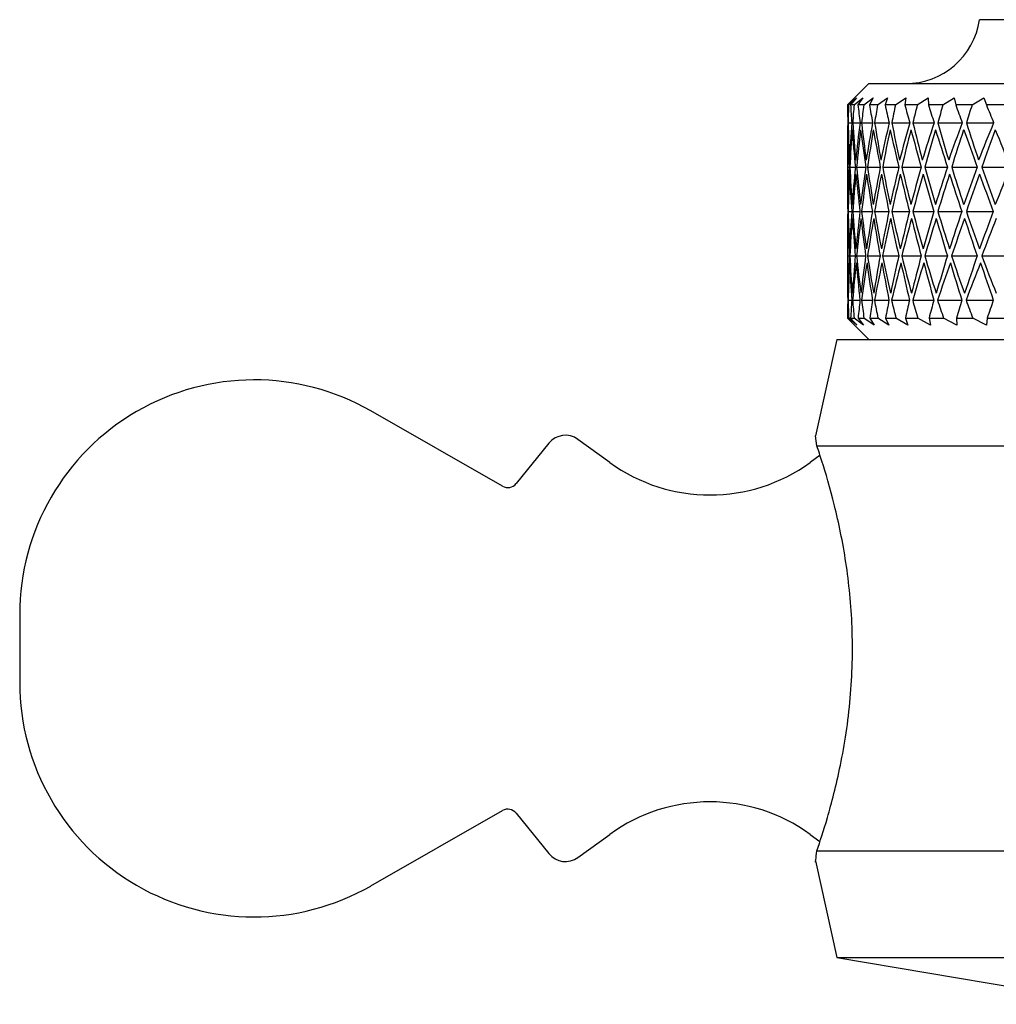
# Model space of a CAD drawing. Units: millimetres. Extents: x 3 to 1996, y 5 to 1995.
# Drawn here: x 827 to 850, y 1376 to 1400 of the extents above; entities that cross this region are included whole.
import ezdxf

# ---------------------------------------------------------------- set-up
doc = ezdxf.new("R2010")
doc.units = ezdxf.units.MM

msp = doc.modelspace()

# ---------------------------------------------------------------- linework, layer by layer
at = {"color": 7, "linetype": 'Continuous', "lineweight": 25}
for p, q in [((870.112, 1399.593), (849.812, 1399.593)), ((847.212, 1398.093), (846.853, 1397.735)), ((847.212, 1398.093), (872.712, 1398.093)), ((846.853, 1397.734), (846.714, 1397.593)), ((846.741, 1397.593), (846.714, 1397.593)), ((846.741, 1397.593), (846.927, 1397.763)), ((846.927, 1397.763), (846.786, 1397.593)), ((846.868, 1397.593), (846.786, 1397.593)), ((846.868, 1397.593), (847.072, 1397.763)), ((847.072, 1397.763), (846.959, 1397.593)), ((847.095, 1397.593), (846.959, 1397.593)), ((847.095, 1397.593), (847.314, 1397.763)), ((847.314, 1397.763), (847.23, 1397.593)), ((847.419, 1397.593), (847.23, 1397.593)), ((847.419, 1397.593), (847.653, 1397.763)), ((847.653, 1397.763), (847.598, 1397.593)), ((847.839, 1397.593), (847.598, 1397.593)), ((847.839, 1397.593), (848.086, 1397.763)), ((848.086, 1397.763), (848.06, 1397.593)), ((848.351, 1397.593), (848.06, 1397.593)), ((848.351, 1397.593), (848.609, 1397.763)), ((848.609, 1397.763), (848.613, 1397.593)), ((848.952, 1397.593), (848.613, 1397.593)), ((848.952, 1397.593), (849.218, 1397.763)), ((849.218, 1397.763), (849.253, 1397.593)), ((849.637, 1397.593), (849.253, 1397.593)), ((849.637, 1397.593), (849.909, 1397.763)), ((849.909, 1397.763), (849.973, 1397.593)), ((850.4, 1397.593), (849.973, 1397.593)), ((846.721, 1397.176), (846.721, 1397.176)), ((846.728, 1397.176), (846.815, 1397.176)), ((846.837, 1397.176), (847.01, 1397.176)), ((847.045, 1397.176), (847.302, 1397.176)), ((847.351, 1397.176), (847.691, 1397.176)), ((847.754, 1397.176), (848.174, 1397.176)), ((848.249, 1397.176), (848.746, 1397.176)), ((848.834, 1397.176), (849.404, 1397.176)), ((849.503, 1397.176), (850.13, 1397.176)), ((850.136, 1397.19), (850.13, 1397.176)), ((850.13, 1397.176), (850.136, 1397.163)), ((846.712, 1396.358), (846.712, 1395.968)), ((846.712, 1396.135), (846.755, 1396.135)), ((846.77, 1396.135), (846.899, 1396.135)), ((846.929, 1396.135), (847.142, 1396.135)), ((847.186, 1396.135), (847.483, 1396.135)), ((847.541, 1396.135), (847.918, 1396.135)), ((847.991, 1396.135), (848.446, 1396.135)), ((848.531, 1396.135), (849.061, 1396.135)), ((849.159, 1396.135), (849.759, 1396.135)), ((849.869, 1396.135), (850.523, 1396.135)), ((846.728, 1395.093), (846.814, 1395.093)), ((846.837, 1395.093), (847.007, 1395.093)), ((847.045, 1395.093), (847.299, 1395.093)), ((847.351, 1395.093), (847.687, 1395.093)), ((847.754, 1395.093), (848.169, 1395.093)), ((848.249, 1395.093), (848.74, 1395.093)), ((848.834, 1395.093), (849.397, 1395.093)), ((849.503, 1395.093), (850.134, 1395.093)), ((846.712, 1394.218), (846.712, 1393.829)), ((846.712, 1394.052), (846.755, 1394.052)), ((846.77, 1394.052), (846.898, 1394.052)), ((846.928, 1394.052), (847.141, 1394.052)), ((847.185, 1394.052), (847.481, 1394.052)), ((847.539, 1394.052), (847.916, 1394.052)), ((847.988, 1394.052), (848.443, 1394.052)), ((848.528, 1394.052), (849.058, 1394.052)), ((849.156, 1394.052), (849.755, 1394.052)), ((849.865, 1394.052), (850.53, 1394.052)), ((846.728, 1393.01), (846.814, 1393.01)), ((846.835, 1393.01), (847.007, 1393.01)), ((847.043, 1393.01), (847.299, 1393.01)), ((847.348, 1393.01), (847.687, 1393.01)), ((847.75, 1393.01), (848.169, 1393.01)), ((848.244, 1393.01), (848.74, 1393.01)), ((848.828, 1393.01), (849.397, 1393.01)), ((849.496, 1393.01), (850.134, 1393.01)), ((846.882, 1392.424), (846.714, 1392.593)), ((846.715, 1392.593), (846.743, 1392.593)), ((846.715, 1392.593), (846.882, 1392.424)), ((846.936, 1392.424), (846.743, 1392.593)), ((846.789, 1392.593), (846.872, 1392.593)), ((846.789, 1392.593), (846.936, 1392.424)), ((847.089, 1392.424), (846.872, 1392.593)), ((846.964, 1392.593), (847.101, 1392.593)), ((846.964, 1392.593), (847.089, 1392.424)), ((847.34, 1392.424), (847.101, 1392.593)), ((847.237, 1392.593), (847.428, 1392.593)), ((847.237, 1392.593), (847.34, 1392.424)), ((847.688, 1392.424), (847.428, 1392.593)), ((847.608, 1392.593), (847.85, 1392.593)), ((847.608, 1392.593), (847.688, 1392.424)), ((848.129, 1392.424), (847.85, 1392.593)), ((848.072, 1392.593), (848.365, 1392.593)), ((848.072, 1392.593), (848.129, 1392.424)), ((848.659, 1392.424), (848.365, 1392.593)), ((848.627, 1392.593), (848.967, 1392.593)), ((848.627, 1392.593), (848.659, 1392.424)), ((849.276, 1392.424), (848.967, 1392.593)), ((849.269, 1392.593), (849.654, 1392.593)), ((849.269, 1392.593), (849.276, 1392.424)), ((849.974, 1392.424), (849.654, 1392.593)), ((849.991, 1392.593), (849.974, 1392.424)), ((849.991, 1392.593), (850.418, 1392.593)), ((846.853, 1392.452), (847.212, 1392.093)), ((846.462, 1392.093), (845.964, 1389.831)), ((846.462, 1392.093), (873.462, 1392.093)), ((838.627, 1388.649), (835.534, 1390.418)), ((841.141, 1389.206), (840.394, 1389.748)), ((845.999, 1389.593), (845.968, 1389.83)), ((839.712, 1389.658), (838.946, 1388.709)), ((845.999, 1389.593), (855.823, 1389.593)), ((846.071, 1389.374), (845.84, 1389.206)), ((827.304, 1385.643), (827.304, 1384.043)), ((835.534, 1379.269), (838.627, 1381.038)), ((838.946, 1380.978), (839.712, 1380.029)), ((840.394, 1379.939), (841.141, 1380.481)), ((845.84, 1380.481), (846.069, 1380.315)), ((845.999, 1380.093), (855.823, 1380.093)), ((845.964, 1379.856), (846.462, 1377.593)), ((846.462, 1377.593), (852.962, 1376.493)), ((846.462, 1377.593), (873.462, 1377.593))]:
    msp.add_line(p, q, dxfattribs=at)
for centre, radius, start, end in [((848.08, 1399.843), 1.75, 270, 351.7868), ((832.804, 1385.643), 5.5, 60.2369, 180), ((840.101, 1389.343), 0.5, 54.0329, 141.0699), ((843.491, 1392.443), 4, 234.0329, 305.9671), ((838.751, 1388.866), 0.25, 240.2369, 321.0699), ((832.804, 1384.043), 5.5, 180, 299.7631), ((843.491, 1377.243), 4, 54.0329, 125.9671), ((838.751, 1380.821), 0.25, 38.9301, 119.7631), ((840.101, 1380.343), 0.5, 218.9301, 305.9671)]:
    msp.add_arc(centre, radius, start, end, dxfattribs=at)
for centre, major_axis, ratio, start_param, end_param in [((859.962, 1373.65), (-10.673, 32.141), 0.244289, 0.653029, 0.672131), ((859.962, 1377.816), (-8.296, 32.136), 0.321481, 0.827742, 0.844011), ((859.962, 1373.65), (-11.28, 32.154), 0.216174, 0.658279, 0.677382), ((859.962, 1377.816), (-7.312, 32.148), 0.343719, 0.832533, 0.848802), ((859.962, 1373.65), (-11.801, 32.171), 0.18729, 0.665379, 0.684482), ((859.962, 1377.816), (-6.231, 32.167), 0.363531, 0.840248, 0.856517), ((859.962, 1373.65), (-12.237, 32.189), 0.15782, 0.674044, 0.693147), ((859.962, 1377.816), (-5.059, 32.189), 0.380453, 0.850831, 0.867099), ((859.962, 1373.65), (-12.593, 32.206), 0.127915, 0.683997, 0.7031), ((859.962, 1377.816), (-3.805, 32.212), 0.394021, 0.864043, 0.880312), ((859.962, 1373.65), (-12.871, 32.222), 0.097692, 0.694971, 0.714073), ((859.962, 1377.816), (-2.484, 32.231), 0.403809, 0.879439, 0.895708), ((859.962, 1373.65), (-13.071, 32.234), 0.067248, 0.70671, 0.725813), ((859.962, 1377.816), (-1.117, 32.243), 0.409478, 0.896367, 0.912636), ((859.962, 1373.65), (-13.197, 32.243), 0.036661, 0.718968, 0.738071), ((859.962, 1377.816), (0.272, 32.246), 0.410814, 0.914014, 0.930283), ((859.962, 1373.65), (-13.249, 32.246), 0.006, 0.731508, 0.75061), ((859.962, 1420.703), (10.673, 32.141), 0.244289, 2.469461, 2.510034), ((859.962, 1416.537), (8.296, 32.136), 0.321481, 2.297582, 2.331969), ((859.962, 1420.703), (11.28, 32.154), 0.216174, 2.464211, 2.504784), ((859.962, 1416.537), (7.312, 32.148), 0.343719, 2.292791, 2.327178), ((859.962, 1420.703), (11.801, 32.171), 0.18729, 2.457111, 2.497684), ((859.962, 1416.537), (6.231, 32.167), 0.363531, 2.285076, 2.319463), ((859.962, 1420.703), (12.237, 32.189), 0.15782, 2.448446, 2.489019), ((859.962, 1416.537), (5.059, 32.189), 0.380453, 2.274493, 2.30888), ((859.962, 1420.703), (12.593, 32.206), 0.127915, 2.438493, 2.479066), ((859.962, 1416.537), (3.805, 32.212), 0.394021, 2.261281, 2.295668), ((859.962, 1420.703), (12.871, 32.222), 0.097692, 2.427519, 2.468092), ((859.962, 1416.537), (2.484, 32.231), 0.403809, 2.245885, 2.280272), ((859.962, 1420.703), (13.071, 32.234), 0.067248, 2.41578, 2.456353), ((859.962, 1416.537), (1.117, 32.243), 0.409478, 2.228957, 2.263344), ((859.962, 1420.703), (13.197, 32.243), 0.036661, 2.403521, 2.444095), ((859.962, 1416.537), (-0.272, 32.246), 0.410814, 2.21131, 2.245697), ((859.962, 1420.703), (13.249, 32.246), 0.006, 2.390982, 2.431555), ((859.962, 1375.666), (-9.184, 32.131), 0.297248, 0.762654, 0.798304), ((859.962, 1373.582), (-10.673, 32.141), 0.244289, 0.676574, 0.715285), ((859.962, 1375.666), (-8.296, 32.136), 0.321481, 0.764607, 0.800257), ((859.962, 1373.582), (-11.28, 32.154), 0.216174, 0.681824, 0.720535), ((859.962, 1375.666), (-7.312, 32.148), 0.343719, 0.769399, 0.805048), ((859.962, 1373.582), (-11.801, 32.171), 0.18729, 0.688925, 0.727636), ((859.962, 1375.666), (-6.231, 32.167), 0.363531, 0.777114, 0.812763), ((859.962, 1373.582), (-12.237, 32.189), 0.15782, 0.69759, 0.736301), ((859.962, 1375.666), (-5.059, 32.189), 0.380453, 0.787696, 0.823346), ((859.962, 1373.582), (-12.593, 32.206), 0.127915, 0.707543, 0.746254), ((859.962, 1375.666), (-3.805, 32.212), 0.394021, 0.800909, 0.836558), ((859.962, 1373.582), (-12.871, 32.222), 0.097692, 0.718516, 0.757227), ((859.962, 1375.666), (-2.484, 32.231), 0.403809, 0.816305, 0.851954), ((859.962, 1373.582), (-13.071, 32.234), 0.067248, 0.730255, 0.768966), ((859.962, 1375.666), (-1.117, 32.243), 0.409478, 0.833233, 0.868882), ((859.962, 1373.582), (-13.197, 32.243), 0.036661, 0.742514, 0.781225), ((859.962, 1375.666), (0.272, 32.246), 0.410814, 0.850879, 0.886529), ((859.962, 1373.582), (-13.249, 32.246), 0.006, 0.755053, 0.793764), ((859.962, 1416.605), (9.184, 32.131), 0.297248, 2.343289, 2.378938), ((859.962, 1373.559), (-9.975, 32.133), 0.271406, 0.718408, 0.755489), ((859.962, 1418.689), (10.673, 32.141), 0.244289, 2.426307, 2.465018), ((859.962, 1373.559), (-9.184, 32.131), 0.297248, 0.717707, 0.754787), ((859.962, 1373.559), (-10.673, 32.141), 0.244289, 0.721522, 0.758602), ((859.962, 1416.605), (8.296, 32.136), 0.321481, 2.341336, 2.376985), ((859.962, 1418.689), (11.28, 32.154), 0.216174, 2.421057, 2.459768), ((859.962, 1373.559), (-8.296, 32.136), 0.321481, 0.71966, 0.75674), ((859.962, 1373.559), (-11.28, 32.154), 0.216174, 0.726772, 0.763852), ((859.962, 1416.605), (7.312, 32.148), 0.343719, 2.336544, 2.372194), ((859.962, 1418.689), (11.801, 32.171), 0.18729, 2.413957, 2.452668), ((859.962, 1373.559), (-7.312, 32.148), 0.343719, 0.724451, 0.761531), ((859.962, 1373.559), (-11.801, 32.171), 0.18729, 0.733872, 0.770952), ((859.962, 1416.605), (6.231, 32.167), 0.363531, 2.328829, 2.364479), ((859.962, 1418.689), (12.237, 32.189), 0.15782, 2.405292, 2.444003), ((859.962, 1373.559), (-6.231, 32.167), 0.363531, 0.732166, 0.769246), ((859.962, 1373.559), (-12.237, 32.189), 0.15782, 0.742537, 0.779617), ((859.962, 1416.605), (5.059, 32.189), 0.380453, 2.318247, 2.353896), ((859.962, 1418.689), (12.593, 32.206), 0.127915, 2.395339, 2.43405), ((859.962, 1373.559), (-5.059, 32.189), 0.380453, 0.742749, 0.779829), ((859.962, 1373.559), (-12.593, 32.206), 0.127915, 0.75249, 0.78957), ((859.962, 1416.605), (3.805, 32.212), 0.394021, 2.305035, 2.340684), ((859.962, 1418.689), (12.871, 32.222), 0.097692, 2.384365, 2.423076), ((859.962, 1373.559), (-3.805, 32.212), 0.394021, 0.755961, 0.793041), ((859.962, 1373.559), (-12.871, 32.222), 0.097692, 0.763464, 0.800544), ((859.962, 1416.605), (2.484, 32.231), 0.403809, 2.289639, 2.325288), ((859.962, 1418.689), (13.071, 32.234), 0.067248, 2.372626, 2.411337), ((859.962, 1373.559), (-2.484, 32.231), 0.403809, 0.771357, 0.808437), ((859.962, 1373.559), (-13.071, 32.234), 0.067248, 0.775203, 0.812283), ((859.962, 1416.605), (1.117, 32.243), 0.409478, 2.27271, 2.30836), ((859.962, 1418.689), (13.197, 32.243), 0.036661, 2.360368, 2.399079), ((859.962, 1373.559), (-1.117, 32.243), 0.409478, 0.788285, 0.825365), ((859.962, 1373.559), (-13.197, 32.243), 0.036661, 0.787462, 0.824542), ((859.962, 1416.605), (-0.272, 32.246), 0.410814, 2.255064, 2.290713), ((859.962, 1418.689), (13.249, 32.246), 0.006, 2.347828, 2.386539), ((859.962, 1416.628), (9.975, 32.133), 0.271406, 2.386104, 2.423184), ((859.962, 1416.628), (9.184, 32.131), 0.297248, 2.386806, 2.423886), ((859.962, 1416.628), (10.673, 32.141), 0.244289, 2.382991, 2.420071), ((859.962, 1416.628), (8.296, 32.136), 0.321481, 2.384853, 2.421933), ((859.962, 1416.628), (11.28, 32.154), 0.216174, 2.377741, 2.414821), ((859.962, 1416.628), (7.312, 32.148), 0.343719, 2.380061, 2.417141), ((859.962, 1416.628), (11.801, 32.171), 0.18729, 2.37064, 2.40772), ((859.962, 1416.628), (6.231, 32.167), 0.363531, 2.372347, 2.409427), ((859.962, 1416.628), (12.237, 32.189), 0.15782, 2.361975, 2.399055), ((859.962, 1416.628), (5.059, 32.189), 0.380453, 2.361764, 2.398844), ((859.962, 1416.628), (12.593, 32.206), 0.127915, 2.352022, 2.389102), ((859.962, 1416.628), (3.805, 32.212), 0.394021, 2.348552, 2.385632), ((859.962, 1416.628), (12.871, 32.222), 0.097692, 2.341049, 2.378129), ((859.962, 1416.628), (2.484, 32.231), 0.403809, 2.333156, 2.370236), ((859.962, 1416.628), (13.071, 32.234), 0.067248, 2.32931, 2.36639), ((859.962, 1416.628), (1.117, 32.243), 0.409478, 2.316227, 2.353307), ((859.962, 1416.628), (13.197, 32.243), 0.036661, 2.317051, 2.354131), ((859.962, 1371.498), (-9.975, 32.133), 0.271406, 0.673461, 0.712172), ((859.962, 1373.582), (-9.975, 32.133), 0.271406, 0.763356, 0.799006), ((859.962, 1371.498), (-9.184, 32.131), 0.297248, 0.672759, 0.71147), ((859.962, 1373.582), (-10.673, 32.141), 0.244289, 0.766469, 0.802119), ((859.962, 1371.498), (-8.296, 32.136), 0.321481, 0.674712, 0.713423), ((859.962, 1373.582), (-11.28, 32.154), 0.216174, 0.771719, 0.807369), ((859.962, 1371.498), (-7.312, 32.148), 0.343719, 0.679504, 0.718215), ((859.962, 1373.582), (-11.801, 32.171), 0.18729, 0.77882, 0.814469), ((859.962, 1371.498), (-6.231, 32.167), 0.363531, 0.687219, 0.72593), ((859.962, 1373.582), (-12.237, 32.189), 0.15782, 0.787485, 0.823135), ((859.962, 1371.498), (-5.059, 32.189), 0.380453, 0.697801, 0.736512), ((859.962, 1373.582), (-12.593, 32.206), 0.127915, 0.797438, 0.833087), ((859.962, 1371.498), (-3.805, 32.212), 0.394021, 0.711013, 0.749724), ((859.962, 1373.582), (-12.871, 32.222), 0.097692, 0.808411, 0.844061), ((859.962, 1371.498), (-2.484, 32.231), 0.403809, 0.726409, 0.76512), ((859.962, 1373.582), (-13.071, 32.234), 0.067248, 0.820151, 0.8558), ((859.962, 1371.498), (-1.117, 32.243), 0.409478, 0.743338, 0.782049), ((859.962, 1369.484), (-10.673, 32.141), 0.244289, 0.631558, 0.672131), ((859.962, 1416.605), (9.975, 32.133), 0.271406, 2.429421, 2.468132), ((859.962, 1373.65), (-9.184, 32.131), 0.297248, 0.80767, 0.842057), ((859.962, 1414.521), (9.975, 32.133), 0.271406, 2.342587, 2.378237), ((859.962, 1369.484), (-9.975, 32.133), 0.271406, 0.628445, 0.669018), ((859.962, 1373.65), (-9.975, 32.133), 0.271406, 0.808372, 0.842759), ((859.962, 1416.605), (9.184, 32.131), 0.297248, 2.430123, 2.468834), ((859.962, 1414.521), (10.673, 32.141), 0.244289, 2.339474, 2.375123), ((859.962, 1369.484), (-9.184, 32.131), 0.297248, 0.627743, 0.668316), ((859.962, 1373.65), (-10.673, 32.141), 0.244289, 0.811486, 0.845873), ((859.962, 1416.605), (8.296, 32.136), 0.321481, 2.428169, 2.46688), ((859.962, 1414.521), (11.28, 32.154), 0.216174, 2.334224, 2.369873), ((859.962, 1369.484), (-8.296, 32.136), 0.321481, 0.629696, 0.670269), ((859.962, 1373.65), (-11.28, 32.154), 0.216174, 0.816736, 0.851123), ((859.962, 1416.605), (7.312, 32.148), 0.343719, 2.423378, 2.462089), ((859.962, 1414.521), (11.801, 32.171), 0.18729, 2.327123, 2.362773), ((859.962, 1369.484), (-7.312, 32.148), 0.343719, 0.634488, 0.675061), ((859.962, 1373.65), (-11.801, 32.171), 0.18729, 0.823836, 0.858223), ((859.962, 1416.605), (6.231, 32.167), 0.363531, 2.415663, 2.454374), ((859.962, 1414.521), (12.237, 32.189), 0.15782, 2.318458, 2.354108), ((859.962, 1369.484), (-6.231, 32.167), 0.363531, 0.642202, 0.682776), ((859.962, 1373.65), (-12.237, 32.189), 0.15782, 0.832501, 0.866888), ((859.962, 1416.605), (5.059, 32.189), 0.380453, 2.405081, 2.443792), ((859.962, 1414.521), (12.593, 32.206), 0.127915, 2.308505, 2.344155), ((859.962, 1369.484), (-5.059, 32.189), 0.380453, 0.652785, 0.693358), ((859.962, 1373.65), (-12.593, 32.206), 0.127915, 0.842454, 0.876841), ((859.962, 1416.605), (3.805, 32.212), 0.394021, 2.391868, 2.430579), ((859.962, 1414.521), (12.871, 32.222), 0.097692, 2.297532, 2.333181), ((859.962, 1369.484), (-3.805, 32.212), 0.394021, 0.665997, 0.706571), ((859.962, 1373.65), (-12.871, 32.222), 0.097692, 0.853428, 0.887815), ((859.962, 1416.605), (2.484, 32.231), 0.403809, 2.376472, 2.415183), ((859.962, 1414.521), (13.071, 32.234), 0.067248, 2.285793, 2.321442), ((859.962, 1369.484), (-2.484, 32.231), 0.403809, 0.681393, 0.721967), ((859.962, 1373.65), (-13.071, 32.234), 0.067248, 0.865167, 0.899554), ((859.962, 1416.605), (1.117, 32.243), 0.409478, 2.359544, 2.398255), ((859.962, 1416.537), (10.673, 32.141), 0.244289, 2.469461, 2.488564), ((859.962, 1412.371), (9.184, 32.131), 0.297248, 2.299535, 2.315804), ((859.962, 1416.537), (9.975, 32.133), 0.271406, 2.472575, 2.491677), ((859.962, 1412.371), (9.975, 32.133), 0.271406, 2.298833, 2.315102), ((859.962, 1416.537), (9.184, 32.131), 0.297248, 2.473276, 2.492379), ((859.962, 1412.371), (10.673, 32.141), 0.244289, 2.29572, 2.311989), ((859.962, 1416.537), (8.296, 32.136), 0.321481, 2.471323, 2.490426), ((859.962, 1412.371), (11.28, 32.154), 0.216174, 2.29047, 2.306739), ((859.962, 1416.537), (7.312, 32.148), 0.343719, 2.466532, 2.485635), ((859.962, 1412.371), (11.801, 32.171), 0.18729, 2.28337, 2.299638), ((859.962, 1416.537), (6.231, 32.167), 0.363531, 2.458817, 2.47792), ((859.962, 1412.371), (12.237, 32.189), 0.15782, 2.274704, 2.290973), ((859.962, 1416.537), (5.059, 32.189), 0.380453, 2.448234, 2.467337), ((859.962, 1412.371), (12.593, 32.206), 0.127915, 2.264752, 2.28102), ((859.962, 1416.537), (3.805, 32.212), 0.394021, 2.435022, 2.454125), ((859.962, 1412.371), (12.871, 32.222), 0.097692, 2.253778, 2.270047), ((859.962, 1416.537), (2.484, 32.231), 0.403809, 2.419626, 2.438729), ((859.962, 1412.371), (13.071, 32.234), 0.067248, 2.242039, 2.258308)]:
    msp.add_ellipse(centre, major_axis=major_axis, ratio=ratio, start_param=start_param, end_param=end_param, dxfattribs=at)
for points, knots in [([(845.999, 1380.093), (846.075, 1380.323), (846.228, 1380.781), (846.566, 1382.064), (846.811, 1383.629), (846.858, 1385.32), (846.697, 1386.905), (846.409, 1388.27), (846.142, 1389.166), (846.036, 1389.483), (845.999, 1389.593)], [0, 0, 0, 0, 0.134811, 0.26946, 0.406938, 0.538887, 0.664084, 0.791891, 0.927327, 1, 1, 1, 1]), ([(845.968, 1379.857), (845.968, 1379.853), (845.957, 1379.769), (845.979, 1379.936), (845.999, 1380.093)], [0, 0, 0, 0, 0.054978, 1, 1, 1, 1])]:
    msp.add_open_spline(points, degree=3, knots=knots, dxfattribs=at)

doc.saveas('drawing.dxf')
